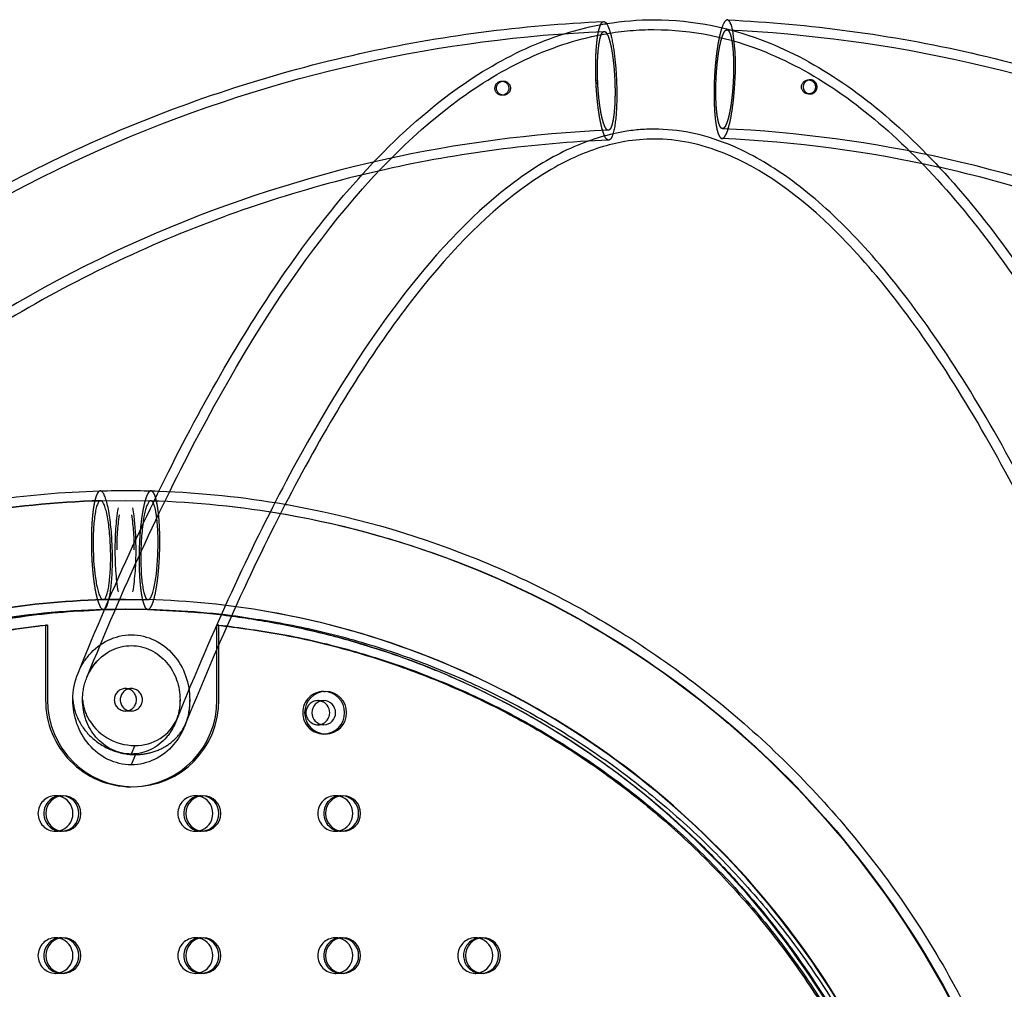
# Model space of a CAD drawing. Units: millimetres. Extents: x 68340 to 83408, y -10421 to 7597.
# Drawn here: x 73324 to 73601, y 260 to 533 of the extents above; entities that cross this region are included whole.
import ezdxf

# ---------------------------------------------------------------- set-up
doc = ezdxf.new("R2010")
doc.units = ezdxf.units.MM
doc.header["$LTSCALE"] = 500
doc.linetypes.add('Hidden', pattern=[4, 2, -2])
doc.layers.add('Make2D$Hidden$Curves', color=7, linetype='Hidden', true_color=0x000000)
doc.layers.add('Make2D$visible$Curves', color=7, linetype='Continuous', true_color=0x000000)

msp = doc.modelspace()

# ---------------------------------------------------------------- linework, layer by layer
at = {"layer": 'Make2D$Hidden$Curves', "color": 18, "lineweight": -3, "true_color": 0x000000}
for p, q in [((73488.018, 532.793), (73488.244, 532.855)), ((73522.697, 530.488), (73522.938, 530.545)), ((73459.443, 516.083), (73459.571, 516.088)), ((73459.571, 516.088), (73459.925, 516.089)), ((73486.041, 516.494), (73486.094, 515.286)), ((73545.892, 516.448), (73546.378, 516.45)), ((73460.067, 512.121), (73459.583, 512.119)), ((73546.39, 512.481), (73545.904, 512.48)), ((73346.577, 397.991), (73346.565, 397.991)), ((73346.577, 397.991), (73346.573, 397.991)), ((73346.577, 397.991), (73353.634, 398.087)), ((73353.634, 398.087), (73360.706, 397.991)), ((73360.694, 397.991), (73360.478, 397.936)), ((73360.694, 397.991), (73360.69, 397.991)), ((73356.549, 384.155), (73356.504, 387.073)), ((73347.31, 370.137), (73347.527, 370.192)), ((73353.634, 370.223), (73347.322, 370.137)), ((73353.634, 370.223), (73347.322, 370.138)), ((73353.634, 370.223), (73347.334, 370.138)), ((73347.34, 370.138), (73353.634, 370.223)), ((73353.634, 370.223), (73359.961, 370.137)), ((73353.634, 367.455), (73347.717, 367.378)), ((73353.634, 367.455), (73353.634, 367.455)), ((73359.888, 367.37), (73353.638, 367.455)), ((73331.094, 362.995), (73331.094, 341.952)), ((73379.349, 356.3), (73379.349, 362.995)), ((73379.901, 362.995), (73379.349, 362.995)), ((73379.901, 357.567), (73379.901, 362.995)), ((73379.901, 362.995), (73382.18, 362.74)), ((73353.567, 345.128), (73355.221, 345.128)), ((73407.732, 341.715), (73409.386, 341.715)), ((73355.221, 338.778), (73353.567, 338.778)), ((73368.131, 336.679), (73367.742, 335.714)), ((73370.474, 335.111), (73370.26, 334.547)), ((73409.386, 334.915), (73407.732, 334.915)), ((73356.184, 329.084), (73355.219, 326.685)), ((73333.871, 314.952), (73335.525, 314.952)), ((73373.264, 314.952), (73374.918, 314.952)), ((73412.656, 314.952), (73414.31, 314.952)), ((73335.525, 304.952), (73333.871, 304.952)), ((73374.918, 304.952), (73373.264, 304.952)), ((73414.31, 304.952), (73412.656, 304.952)), ((73333.871, 274.952), (73335.525, 274.952)), ((73373.264, 274.952), (73374.918, 274.952)), ((73412.656, 274.952), (73414.31, 274.952)), ((73452.048, 274.952), (73453.702, 274.952)), ((73335.525, 264.952), (73333.871, 264.952)), ((73374.918, 264.952), (73373.264, 264.952)), ((73414.31, 264.952), (73412.656, 264.952)), ((73453.702, 264.952), (73452.048, 264.952))]:
    msp.add_line(p, q, dxfattribs=at)
for centre, radius, start, end in [((73462.688, 520.563), 62.645, 356.40668, 8.99232), ((73505.133, 141.788), 358.532, 77.50087, 87.37746), ((73360.468, 397.027), 0.993, 16.98777, 76.14128), ((73295.323, 384.716), 60.745, 359.47142, 8.79791), ((73283.735, 383.484), 72.817, 351.20183, 0.52832), ((73347.743, 368.772), 1.448, 195.76968, 255.57778), ((73360.16, 368.524), 1.19, 196.88079, 255.72629), ((73353.616, 341.953), 3.175, 90.8771, 269.1229), ((73355.27, 341.953), 3.175, 90.8771, 269.1229), ((73353.519, 341.953), 3.175, 270.8771, 89.1229), ((73355.173, 341.953), 3.175, 270.8771, 89.1229), ((73409.478, 338.315), 6.001, 90.8771, 269.1229), ((73355.409, 341.767), 24.316, 179.56481, 269.55809), ((73354.272, 342.953), 12.809, 184.42283, 207.21556), ((73357.265, 341.045), 11.711, 338.10885, 4.37375), ((73357.671, 340.865), 14.038, 338.10885, 4.37375), ((73407.784, 338.315), 3.4, 90.8771, 269.1229), ((73407.732, 338.415), 3.3, 75.42248, 89.99743), ((73356.189, 344.142), 15.058, 207.90294, 269.98306), ((73356.553, 341.698), 12.619, 268.32474, 336.56411), ((73407.732, 338.215), 3.3, 270.00257, 284.57614), ((73333.948, 309.952), 5.001, 90.8771, 269.1229), ((73335.602, 309.952), 5.001, 90.8771, 269.1229), ((73333.871, 310.099), 4.853, 76.86372, 89.99811), ((73373.34, 309.952), 5.001, 90.8771, 269.1229), ((73374.994, 309.952), 5.001, 90.8771, 269.1229), ((73373.263, 310.099), 4.853, 76.86043, 89.99811), ((73412.732, 309.952), 5.001, 90.8771, 269.1229), ((73414.386, 309.952), 5.001, 90.8771, 269.1229), ((73412.656, 310.099), 4.853, 76.85121, 89.99811), ((73333.871, 309.804), 4.853, 270.00189, 283.13628), ((73373.263, 309.804), 4.853, 270.0019, 283.16687), ((73412.656, 309.804), 4.853, 270.0019, 283.17413), ((73333.948, 269.952), 5.001, 90.8771, 269.1229), ((73335.602, 269.952), 5.001, 90.8771, 269.1229), ((73333.871, 270.099), 4.853, 76.86372, 89.99811), ((73373.34, 269.952), 5.001, 90.8771, 269.1229), ((73374.994, 269.952), 5.001, 90.8771, 269.1229), ((73373.263, 270.099), 4.853, 76.86336, 89.99811), ((73412.732, 269.952), 5.001, 90.8771, 269.1229), ((73414.386, 269.952), 5.001, 90.8771, 269.1229), ((73412.656, 270.099), 4.853, 76.85414, 89.99811), ((73452.125, 269.952), 5.001, 90.8771, 269.1229), ((73453.704, 270.089), 4.863, 90.01577, 117.02711), ((73452.048, 270.099), 4.853, 76.84492, 89.9981), ((73453.786, 269.963), 5.012, 117.21632, 269.03978), ((73333.871, 269.804), 4.853, 270.00189, 283.13628), ((73373.263, 269.804), 4.853, 270.0019, 283.16456), ((73412.656, 269.804), 4.853, 270.0019, 283.17182), ((73452.048, 269.804), 4.853, 270.00191, 283.17907)]:
    msp.add_arc(centre, radius, start, end, dxfattribs=at)
at = {"layer": 'Make2D$Hidden$Curves', "color": 18, "lineweight": -3, "true_color": 0x000000, "extrusion": (0, 0, -1)}
for centre, radius, start, end in [((-73459.587, 514.104), 1.985, 270.1098, 85.84183), ((-73460.02, 514.118), 1.972, 152.44492, 90.98068), ((-73459.526, 514.104), 1.985, 91.27835, 268.35719), ((-73460.055, 514.175), 1.915, 89.95565, 153.46995), ((-73545.908, 514.464), 1.984, 270.11809, 89.52104), ((-73545.88, 514.495), 1.954, 90.32415, 185.04303), ((-73545.879, 514.43), 1.951, 183.15822, 269.25335), ((-73489.472, 502.829), 0.582, 219.09455, 264.27814), ((-73489.979, 500.892), 1.447, 283.27851, 345.02946), ((-73353.613, 137.569), 263.287, 92.04128, 99.83099), ((-73423.533, 384.827), 72.817, 359.47168, 8.79817), ((-73411.945, 384.715), 60.745, 359.47168, 8.79817), ((-73423.533, 383.484), 72.817, 351.20209, 0.52859), ((-73355.221, 137.11), 230.342, 88.12668, 89.99999), ((-73355.22, 137.068), 230.384, 90.0003, 97.05355), ((-73356.295, 342.909), 14.582, 21.62059, 62.25779), ((-73358.229, 341.967), 16.728, 359.99564, 21.93), ((-73352.183, 341.939), 16.758, 180.00343, 201.58973), ((-73351.535, 341.942), 20.134, 180.01777, 199.82356)]:
    msp.add_arc(centre, radius, start, end, dxfattribs=at)
at = {"layer": 'Make2D$Hidden$Curves', "color": 18, "lineweight": -3, "true_color": 0x000000}
for points, weights, knots in [([(73488.581, 500.518), (73486.529, 504.545), (73486.054, 516.16), (73485.428, 531.474), (73488.018, 532.793)], [0.894406894069, 0.776204459984, 1, 0.724562126468, 0.967169856608], [1.2764505, 1.2764505, 1.2764505, 2.0655972, 2.0655972, 3.0368448, 3.0368448, 3.0368448]), ([(73489.53, 502.25), (73489.522, 502.249), (73489.514, 502.249), (73487.102, 502.242), (73486.533, 516.162), (73485.968, 529.988), (73488.36, 530.089)], [0.997238035234, 0.998612444194, 1, 0.707106781187, 1, 0.708494336993, 0.997238035234], [0.8575001, 0.8575001, 0.8575001, 0.8615818, 0.8615818, 1.7231636, 1.7231636, 2.5806637, 2.5806637, 2.5806637]), ([(73488.36, 530.089), (73488.368, 530.089), (73488.376, 530.089), (73490.788, 530.097), (73491.357, 516.177)], [0.997238035234, 0.998612444194, 1, 0.707106781187, 1], [2.58066369, 2.58066369, 2.58066369, 2.58474536, 2.58474536, 3.44632714, 3.44632714, 3.44632714]), ([(73521.509, 531.136), (73519.823, 526.337), (73519.392, 516.619), (73518.66, 500.076), (73521.538, 499.945)], [0.869247276965, 0.80561263082, 1, 0.708864126763, 0.996506396829], [-2.7510449, -2.7510449, -2.7510449, -2.0655972, -2.0655972, -1.0389953, -1.0389953, -1.0389953]), ([(73521.906, 502.767), (73521.795, 502.71), (73521.685, 502.71), (73519.258, 502.702), (73519.875, 516.62), (73520.438, 529.337), (73522.697, 530.488)], [0.965637049325, 0.981671585207, 1, 0.707106781187, 1, 0.725435195979, 0.965637049325], [0.8076665, 0.8076665, 0.8076665, 0.8615818, 0.8615818, 1.7231636, 1.7231636, 2.53083, 2.53083, 2.53083]), ([(73521.538, 499.945), (73521.55, 499.944), (73521.563, 499.944), (73524.472, 499.953), (73525.211, 516.637)], [0.996506396829, 0.998242654424, 1, 0.707106781187, 1], [-1.0389953, -1.0389953, -1.0389953, -1.0327986, -1.0327986, 0, 0, 0]), ([(73346.246, 400.694), (73343.602, 399.346), (73344.004, 384.064), (73344.312, 372.379), (73346.35, 368.378)], [0.966266962596, 0.725075686481, 1, 0.775238654545, 0.895433485375], [-2.0022353, -2.0022353, -2.0022353, -1.0327986, -1.0327986, -0.2402463, -0.2402463, -0.2402463]), ([(73359.888, 367.37), (73362.778, 367.37), (73363.218, 384.064), (73363.657, 400.759), (73360.767, 400.759), (73357.877, 400.759), (73357.438, 384.064), (73357.117, 371.913), (73359.021, 368.178)], [1, 0.707106781187, 1, 0.707106781187, 1, 0.707106781187, 1, 0.768356682449, 0.903117386019], [-4.1311943, -4.1311943, -4.1311943, -3.0983958, -3.0983958, -2.0655972, -2.0655972, -1.0327986, -1.0327986, -0.2159791, -0.2159791, -0.2159791])]:
    msp.add_rational_spline(points, weights, degree=2, knots=knots, dxfattribs=at)
for points, knots in [([(73110.464, 147.95), (73111.492, 171.18), (73114.52, 194.32), (73119.502, 217.018), (73124.749, 240.93), (73132.164, 264.352), (73141.624, 286.892), (73151.433, 310.266), (73163.442, 332.69), (73177.433, 353.76), (73191.688, 375.228), (73208.003, 395.29), (73226.07, 413.569), (73244.139, 431.851), (73263.962, 448.349), (73285.168, 462.754), (73305.984, 476.894), (73328.131, 489.017), (73351.211, 498.904), (73373.47, 508.44), (73396.595, 515.895), (73420.197, 521.145), (73442.604, 526.129), (73465.44, 529.127), (73488.36, 530.089)], [0, 0, 0, 0, 69.8511377, 69.8511377, 69.8511377, 143.4472864, 143.4472864, 143.4472864, 219.7751488, 219.7751488, 219.7751488, 297.5513303, 297.5513303, 297.5513303, 375.3356286, 375.3356286, 375.3356286, 451.6861433, 451.6861433, 451.6861433, 525.3152765, 525.3152765, 525.3152765, 595.2035386, 595.2035386, 595.2035386, 595.2035386]), ([(73342.712, 348.214), (73347.785, 360.734), (73352.915, 372.637), (73358.1, 383.916), (73363.422, 395.494), (73368.802, 406.412), (73374.242, 416.666), (73385.495, 437.875), (73397.003, 456.251), (73408.828, 471.734), (73420.992, 487.661), (73433.588, 500.642), (73446.672, 510.337), (73453.398, 515.321), (73460.297, 519.466), (73474.411, 525.896), (73481.633, 528.179), (73488.969, 529.442), (73493.442, 530.213), (73497.936, 530.6), (73502.44, 530.6), (73513.056, 530.599), (73523.539, 528.441), (73533.763, 524.293), (73541.131, 521.305), (73548.336, 517.294), (73562.355, 507.457), (73569.21, 501.605), (73575.913, 494.893), (73589.445, 481.34), (73602.492, 464.162), (73615.17, 443.54), (73627.92, 422.804), (73640.327, 398.528), (73652.429, 370.777), (73664.524, 343.043), (73676.3, 311.858), (73687.746, 277.313), (73698.089, 246.096), (73708.155, 212.153), (73717.912, 175.613)], [2.473668, 2.473668, 2.473668, 2.473668, 96.5209762, 96.5209762, 96.5209762, 193.0640823, 193.0640823, 193.0640823, 392.8523771, 392.8523771, 392.8523771, 598.8059265, 598.8059265, 598.8059265, 704.4127414, 704.4127414, 810.2663301, 810.2663301, 810.2663301, 874.7328257, 874.7328257, 874.7328257, 1026.2730752, 1026.2730752, 1026.2730752, 1135.8838431, 1135.8838431, 1245.3768688, 1245.3768688, 1245.3768688, 1466.5357248, 1466.5357248, 1466.5357248, 1688.6943769, 1688.6943769, 1688.6943769, 1910.6741675, 1910.6741675, 1910.6741675, 2111.3011367, 2111.3011367, 2111.3011367, 2111.3011367]), ([(73420.114, 489.677), (73428.2, 498.589), (73436.498, 506.258), (73445.029, 512.579), (73451.892, 517.665), (73458.959, 521.913), (73473.468, 528.523), (73480.916, 530.881), (73488.502, 532.187), (73488.683, 532.218), (73488.864, 532.249), (73489.046, 532.279)], [467.4636523, 467.4636523, 467.4636523, 467.4636523, 599.2741691, 599.2741691, 599.2741691, 705.0018718, 705.0018718, 811.0263804, 811.0263804, 811.0263804, 813.5571237, 813.5571237, 813.5571237, 813.5571237]), ([(73522.938, 530.545), (73545.85, 529.498), (73568.672, 526.416), (73591.057, 521.349), (73614.637, 516.011), (73637.732, 508.47), (73659.954, 498.852), (73682.995, 488.879), (73705.097, 476.674), (73725.86, 462.456), (73747.012, 447.973), (73766.775, 431.402), (73784.778, 413.054), (73802.78, 394.708), (73819.022, 374.586), (73833.201, 353.065), (73847.118, 331.944), (73859.047, 309.476), (73868.775, 286.066), (73878.156, 263.492), (73885.489, 240.042), (73890.654, 216.111), (73895.557, 193.395), (73898.506, 170.244), (73899.454, 147.01)], [0, 0, 0, 0, 69.8879395, 69.8879395, 69.8879395, 143.5166117, 143.5166117, 143.5166117, 219.8668393, 219.8668393, 219.8668393, 297.6506011, 297.6506011, 297.6506011, 375.4259773, 375.4259773, 375.4259773, 451.7529331, 451.7529331, 451.7529331, 525.3486026, 525.3486026, 525.3486026, 595.1994188, 595.1994188, 595.1994188, 595.1994188]), ([(73548.309, 514.325), (73548.307, 514.294), (73548.304, 514.263), (73548.3, 514.233), (73548.241, 513.725), (73547.997, 513.261), (73547.237, 512.612), (73546.747, 512.45), (73546.246, 512.486), (73545.728, 512.524), (73545.242, 512.769), (73544.551, 513.563), (73544.374, 514.081), (73544.411, 514.606), (73544.413, 514.634), (73544.415, 514.661), (73544.418, 514.688), (73544.475, 515.198), (73544.728, 515.664), (73545.516, 516.318), (73546.018, 516.481), (73546.523, 516.445), (73547.042, 516.407), (73547.517, 516.162), (73548.182, 515.368), (73548.346, 514.85), (73548.309, 514.325)], [0, 0, 0, 0, 0.00362406, 0.00362406, 0.00362406, 0.06472488, 0.06472488, 0.12580824, 0.12580824, 0.12580824, 0.18886698, 0.18886698, 0.2518948, 0.2518948, 0.2518948, 0.25510946, 0.25510946, 0.25510946, 0.316429, 0.316429, 0.37773255, 0.37773255, 0.37773255, 0.44079206, 0.44079206, 0.503818, 0.503818, 0.503818, 0.503818]), ([(73489.53, 502.25), (73468.252, 501.357), (73447.051, 498.574), (73426.247, 493.946), (73404.331, 489.071), (73382.856, 482.148), (73362.183, 473.292), (73340.744, 464.108), (73320.168, 452.844), (73300.825, 439.705), (73281.116, 426.317), (73262.688, 410.98), (73245.887, 393.982), (73229.084, 376.982), (73213.908, 358.32), (73200.645, 338.346), (73187.625, 318.739), (73176.448, 297.868), (73167.317, 276.109), (73158.509, 255.124), (73151.605, 233.314), (73146.718, 211.046), (73142.079, 189.907), (73139.258, 168.354), (73138.301, 146.717)], [0, 0, 0, 0, 65.0271131, 65.0271131, 65.0271131, 133.5405435, 133.5405435, 133.5405435, 204.5967414, 204.5967414, 204.5967414, 277.0013666, 277.0013666, 277.0013666, 349.4136975, 349.4136975, 349.4136975, 420.4912766, 420.4912766, 420.4912766, 489.035017, 489.035017, 489.035017, 554.0962115, 554.0962115, 554.0962115, 554.0962115]), ([(73502.438, 502.576), (73499.53, 502.576), (73496.611, 502.327), (73493.672, 501.821), (73488.843, 500.989), (73483.919, 499.462), (73473.763, 494.836), (73468.555, 491.742), (73463.204, 487.777), (73452.752, 480.032), (73441.924, 469.059), (73430.93, 454.665), (73420.265, 440.701), (73409.508, 423.599), (73398.831, 403.475), (73393.665, 393.738), (73388.516, 383.293), (73383.396, 372.157), (73378.275, 361.018), (73373.183, 349.185), (73368.131, 336.679)], [0, 0, 0, 0, 63.6306332, 63.6306332, 63.6306332, 168.0137118, 168.0137118, 272.584641, 272.584641, 272.584641, 476.6329577, 476.6329577, 476.6329577, 674.9844207, 674.9844207, 674.9844207, 770.9352182, 770.9352182, 770.9352182, 866.9174615, 866.9174615, 866.9174615, 866.9174615]), ([(73689.043, 175.613), (73680.027, 208.908), (73670.765, 239.906), (73661.306, 268.454), (73650.09, 302.305), (73638.59, 332.731), (73626.907, 359.522), (73615.23, 386.299), (73603.357, 409.464), (73591.466, 428.804), (73579.639, 448.041), (73567.808, 463.457), (73556.246, 475.037), (73544.769, 486.532), (73533.801, 494.06), (73523.337, 498.305), (73516.176, 501.209), (73509.259, 502.575), (73502.442, 502.576)], [2290.8310677, 2290.8310677, 2290.8310677, 2290.8310677, 2477.1027146, 2477.1027146, 2477.1027146, 2697.9505548, 2697.9505548, 2697.9505548, 2918.7114753, 2918.7114753, 2918.7114753, 3138.0751487, 3138.0751487, 3138.0751487, 3354.8913891, 3354.8913891, 3354.8913891, 3504.4587729, 3504.4587729, 3504.4587729, 3504.4587729]), ([(73871.614, 145.873), (73870.731, 167.514), (73867.984, 189.077), (73863.417, 210.233), (73858.607, 232.52), (73851.778, 254.356), (73843.044, 275.374), (73833.988, 297.166), (73822.884, 318.079), (73809.934, 337.735), (73796.741, 357.758), (73781.632, 376.476), (73764.89, 393.539), (73748.15, 410.599), (73729.777, 426.004), (73710.118, 439.466), (73690.824, 452.677), (73670.29, 464.017), (73648.887, 473.28), (73628.247, 482.213), (73606.8, 489.216), (73584.906, 494.172), (73564.123, 498.877), (73542.935, 501.738), (73521.665, 502.71)], [0, 0, 0, 0, 65.0619578, 65.0619578, 65.0619578, 133.6065392, 133.6065392, 133.6065392, 204.6846811, 204.6846811, 204.6846811, 277.0976401, 277.0976401, 277.0976401, 349.5029576, 349.5029576, 349.5029576, 420.5597744, 420.5597744, 420.5597744, 489.0733076, 489.0733076, 489.0733076, 554.1003228, 554.1003228, 554.1003228, 554.1003228]), ([(73346.567, -138.088), (73333.855, -137.742), (73321.167, -136.465), (73308.638, -134.269), (73291.115, -131.197), (73273.899, -126.326), (73257.341, -119.754), (73240.784, -113.183), (73224.882, -104.91), (73209.961, -95.107), (73195.341, -85.501), (73181.659, -74.423), (73169.185, -62.092), (73156.713, -49.763), (73145.445, -36.179), (73135.604, -21.607), (73125.564, -6.742), (73117.006, 9.154), (73110.105, 25.756), (73103.204, 42.357), (73097.958, 59.667), (73094.473, 77.331), (73091.058, 94.642), (73089.334, 112.298), (73089.334, 129.952), (73089.334, 147.606), (73091.058, 165.262), (73094.473, 182.573), (73097.958, 200.238), (73103.204, 217.546), (73110.105, 234.146), (73117.006, 250.749), (73125.565, 266.646), (73135.605, 281.512), (73145.446, 296.083), (73156.713, 309.667), (73169.185, 321.996), (73181.659, 334.327), (73195.341, 345.405), (73209.962, 355.011), (73224.883, 364.814), (73240.783, 373.087), (73257.34, 379.658), (73273.899, 386.23), (73291.116, 391.101), (73308.639, 394.173), (73321.167, 396.369), (73333.852, 397.646), (73346.563, 397.991)], [7.1739009, 7.1739009, 7.1739009, 7.1739009, 45.8935972, 45.8935972, 45.8935972, 100.0669815, 100.0669815, 100.0669815, 154.2358638, 154.2358638, 154.2358638, 207.3118387, 207.3118387, 207.3118387, 260.3800641, 260.3800641, 260.3800641, 314.5219002, 314.5219002, 314.5219002, 368.6591498, 368.6591498, 368.6591498, 421.7088641, 421.7088641, 421.7088641, 474.7594869, 474.7594869, 474.7594869, 528.8949756, 528.8949756, 528.8949756, 583.0385728, 583.0385728, 583.0385728, 636.1058896, 636.1058896, 636.1058896, 689.1827731, 689.1827731, 689.1827731, 743.3498949, 743.3498949, 743.3498949, 797.5250375, 797.5250375, 797.5250375, 836.2400222, 836.2400222, 836.2400222, 836.2400222]), ([(73346.563, 397.991), (73333.877, 397.645), (73321.215, 396.371), (73291.213, 391.112), (73274.02, 386.247), (73240.947, 373.121), (73225.064, 364.858), (73195.549, 345.466), (73181.875, 334.395), (73156.939, 309.745), (73145.674, 296.164), (73125.792, 266.726), (73117.232, 250.824), (73103.423, 217.608), (73098.174, 200.289), (73091.27, 165.29), (73089.544, 147.62), (73089.544, 112.284), (73091.269, 94.615), (73098.174, 59.615), (73103.424, 42.295), (73117.232, 9.079), (73125.792, -6.821), (73145.674, -36.259), (73156.939, -49.841), (73181.875, -74.491), (73195.548, -85.561), (73225.063, -104.954), (73240.948, -113.218), (73274.021, -126.344), (73291.212, -131.208), (73321.216, -136.468), (73333.881, -137.742), (73346.569, -138.087)], [0.5356268, 0.5356268, 0.5356268, 0.5356268, 1.9783931, 1.9783931, 3.9970336, 3.9970336, 6.0156741, 6.0156741, 7.9940672, 7.9940672, 9.9724602, 9.9724602, 11.9911007, 11.9911007, 14.0097412, 14.0097412, 15.9881343, 15.9881343, 17.9665274, 17.9665274, 19.9851679, 19.9851679, 22.0038084, 22.0038084, 23.9822015, 23.9822015, 25.9605945, 25.9605945, 27.979235, 27.979235, 29.9978756, 29.9978756, 31.440886, 31.440886, 31.440886, 31.440886]), ([(73346.565, 397.991), (73345.919, 397.973), (73345.339, 396.508), (73344.95, 393.912), (73344.559, 391.3), (73344.394, 387.758), (73344.491, 384.064), (73344.694, 376.373), (73345.956, 370.137), (73347.31, 370.137)], [0.0026655, 0.0026655, 0.0026655, 0.0026655, 0.4419504, 0.4419504, 0.4419504, 0.8839009, 0.8839009, 0.8839009, 1.8370482, 1.8370482, 1.8370482, 1.8370482]), ([(73347.527, 370.192), (73348.763, 370.821), (73349.587, 376.792), (73349.395, 384.064), (73349.298, 387.758), (73348.947, 391.3), (73348.418, 393.912), (73347.889, 396.524), (73347.227, 397.991), (73346.577, 397.991)], [-1.7850926, -1.7850926, -1.7850926, -1.7850926, -0.8839009, -0.8839009, -0.8839009, -0.4419504, -0.4419504, -0.4419504, 0, 0, 0, 0]), ([(73360.478, 397.936), (73359.91, 397.646), (73359.344, 396.23), (73358.882, 393.912), (73358.361, 391.3), (73358.014, 387.758), (73357.917, 384.064), (73357.715, 376.417), (73358.619, 370.209), (73359.938, 370.138)], [0.0497574, 0.0497574, 0.0497574, 0.0497574, 0.4419504, 0.4419504, 0.4419504, 0.8839009, 0.8839009, 0.8839009, 1.831599, 1.831599, 1.831599, 1.831599]), ([(73359.961, 370.137), (73361.292, 370.137), (73362.536, 376.373), (73362.738, 384.064), (73362.836, 387.758), (73362.675, 391.3), (73362.292, 393.912), (73362.06, 395.486), (73361.76, 396.645), (73361.418, 397.317)], [-1.8370482, -1.8370482, -1.8370482, -1.8370482, -0.8839009, -0.8839009, -0.8839009, -0.4419504, -0.4419504, -0.4419504, -0.1755462, -0.1755462, -0.1755462, -0.1755462]), ([(73360.706, 397.991), (73373.408, 397.645), (73386.087, 396.369), (73398.607, 394.173), (73416.121, 391.101), (73433.331, 386.229), (73449.881, 379.657), (73466.43, 373.085), (73482.323, 364.813), (73497.236, 355.01), (73511.849, 345.403), (73525.524, 334.324), (73537.992, 321.993), (73550.458, 309.664), (73561.719, 296.081), (73571.555, 281.509), (73581.59, 266.643), (73590.143, 250.746), (73597.041, 234.144), (73603.938, 217.544), (73609.181, 200.236), (73612.664, 182.572), (73616.077, 165.261), (73617.801, 147.605), (73617.801, 129.952), (73617.801, 112.299), (73616.078, 94.644), (73612.664, 77.333), (73609.181, 59.669), (73603.938, 42.359), (73597.041, 25.759), (73590.143, 9.157), (73581.59, -6.739), (73571.556, -21.604), (73561.72, -36.176), (73550.458, -49.76), (73537.992, -62.089), (73525.525, -74.421), (73511.85, -85.499), (73497.237, -95.105), (73482.324, -104.909), (73466.43, -113.182), (73449.881, -119.753), (73433.33, -126.326), (73416.122, -131.197), (73398.608, -134.269), (73386.088, -136.465), (73373.409, -137.741), (73360.706, -138.087)], [7.1819643, 7.1819643, 7.1819643, 7.1819643, 45.8924428, 45.8924428, 45.8924428, 100.0675523, 100.0675523, 100.0675523, 154.2344211, 154.2344211, 154.2344211, 207.3107744, 207.3107744, 207.3107744, 260.3772607, 260.3772607, 260.3772607, 314.5197269, 314.5197269, 314.5197269, 368.6538685, 368.6538685, 368.6538685, 421.703059, 421.703059, 421.703059, 474.7513411, 474.7513411, 474.7513411, 528.8872434, 528.8872434, 528.8872434, 583.0279486, 583.0279486, 583.0279486, 636.0953433, 636.0953433, 636.0953433, 689.1707879, 689.1707879, 689.1707879, 743.339417, 743.339417, 743.339417, 797.5127682, 797.5127682, 797.5127682, 836.224462, 836.224462, 836.224462, 836.224462]), ([(73360.716, 397.991), (73373.39, 397.644), (73386.04, 396.37), (73416.021, 391.112), (73433.205, 386.247), (73466.26, 373.121), (73482.135, 364.858), (73511.635, 345.466), (73525.301, 334.395), (73550.223, 309.745), (73561.483, 296.164), (73581.354, 266.726), (73589.91, 250.825), (73603.711, 217.608), (73608.957, 200.289), (73615.858, 165.29), (73617.583, 147.62), (73617.583, 112.284), (73615.859, 94.615), (73608.958, 59.616), (73603.711, 42.295), (73589.91, 9.079), (73581.355, -6.821), (73561.483, -36.259), (73550.224, -49.841), (73525.301, -74.491), (73511.636, -85.561), (73482.136, -104.954), (73466.26, -113.217), (73433.205, -126.344), (73416.022, -131.208), (73386.041, -136.466), (73373.39, -137.741), (73360.715, -138.087)], [0.5361912, 0.5361912, 0.5361912, 0.5361912, 1.9783931, 1.9783931, 3.9970336, 3.9970336, 6.0156741, 6.0156741, 7.9940672, 7.9940672, 9.9724602, 9.9724602, 11.9911007, 11.9911007, 14.0097412, 14.0097412, 15.9881343, 15.9881343, 17.9665274, 17.9665274, 19.9851679, 19.9851679, 22.0038084, 22.0038084, 23.9822015, 23.9822015, 25.9605945, 25.9605945, 27.979235, 27.979235, 29.9978756, 29.9978756, 31.4401157, 31.4401157, 31.4401157, 31.4401157]), ([(73347.31, -110.234), (73335.938, -109.925), (73324.588, -108.783), (73297.698, -104.069), (73282.295, -99.711), (73252.657, -87.948), (73238.425, -80.544), (73211.975, -63.165), (73199.725, -53.247), (73177.379, -31.157), (73167.285, -18.988), (73149.468, 7.393), (73141.798, 21.638), (73129.424, 51.405), (73124.721, 66.923), (73118.533, 98.288), (73116.987, 114.119), (73116.987, 145.785), (73118.534, 161.616), (73124.721, 192.981), (73129.424, 208.498), (73141.798, 238.265), (73149.468, 252.511), (73167.286, 278.893), (73177.379, 291.061), (73199.725, 313.15), (73211.975, 323.069), (73238.425, 340.448), (73252.656, 347.851), (73282.294, 359.614), (73297.699, 363.973), (73324.588, 368.686), (73335.937, 369.828), (73347.308, 370.137)], [-31.4406933, -31.4406933, -31.4406933, -31.4406933, -29.9974116, -29.9974116, -27.9788379, -27.9788379, -25.9602643, -25.9602643, -23.9819368, -23.9819368, -22.0036093, -22.0036093, -19.9850356, -19.9850356, -17.966462, -17.966462, -15.9881345, -15.9881345, -14.0098069, -14.0098069, -11.9912333, -11.9912333, -9.9726596, -9.9726596, -7.9943321, -7.9943321, -6.0160046, -6.0160046, -3.997431, -3.997431, -1.9788573, -1.9788573, -0.5356986, -0.5356986, -0.5356986, -0.5356986]), ([(73347.308, 370.137), (73335.96, 369.828), (73324.635, 368.688), (73313.449, 366.727), (73297.796, 363.983), (73282.416, 359.632), (73267.619, 353.759), (73252.82, 347.886), (73238.607, 340.492), (73225.263, 331.724), (73212.183, 323.13), (73199.941, 313.218), (73188.774, 302.18), (73177.605, 291.139), (73167.514, 278.974), (73158.695, 265.916), (73149.696, 252.591), (73142.024, 238.341), (73135.834, 223.451), (73129.643, 208.559), (73124.937, 193.032), (73121.81, 177.18), (73118.745, 161.643), (73117.198, 145.798), (73117.198, 129.952), (73117.197, 114.105), (73118.745, 98.261), (73121.81, 82.724), (73124.937, 66.872), (73129.644, 51.344), (73135.834, 36.452), (73142.024, 21.562), (73149.695, 7.313), (73158.695, -6.012), (73167.514, -19.069), (73177.605, -31.235), (73188.774, -42.276), (73199.941, -53.315), (73212.182, -63.226), (73225.262, -71.82), (73238.606, -80.587), (73252.821, -87.982), (73267.62, -93.856), (73282.417, -99.729), (73297.795, -104.08), (73313.448, -106.824), (73324.635, -108.785), (73335.962, -109.925), (73347.31, -110.234)], [6.4433666, 6.4433666, 6.4433666, 6.4433666, 41.1245749, 41.1245749, 41.1245749, 89.6759392, 89.6759392, 89.6759392, 138.231519, 138.231519, 138.231519, 185.8241169, 185.8241169, 185.8241169, 233.4237526, 233.4237526, 233.4237526, 282.0034243, 282.0034243, 282.0034243, 330.5873149, 330.5873149, 330.5873149, 378.2034608, 378.2034608, 378.2034608, 425.8188883, 425.8188883, 425.8188883, 474.404258, 474.404258, 474.404258, 522.9824508, 522.9824508, 522.9824508, 570.5828048, 570.5828048, 570.5828048, 618.1746834, 618.1746834, 618.1746834, 666.7317484, 666.7317484, 666.7317484, 715.281608, 715.281608, 715.281608, 749.9662402, 749.9662402, 749.9662402, 749.9662402]), ([(73359.949, -110.234), (73371.293, -109.925), (73382.614, -108.785), (73393.795, -106.824), (73409.439, -104.08), (73424.809, -99.729), (73439.597, -93.857), (73454.388, -87.983), (73468.594, -80.589), (73481.931, -71.822), (73495.003, -63.228), (73507.238, -53.317), (73518.398, -42.278), (73529.561, -31.238), (73539.647, -19.072), (73548.461, -6.015), (73557.456, 7.31), (73565.123, 21.56), (73571.31, 36.45), (73577.497, 51.342), (73582.201, 66.87), (73585.327, 82.723), (73588.39, 98.26), (73589.937, 114.105), (73589.937, 129.952), (73589.937, 145.799), (73588.39, 161.645), (73585.327, 177.182), (73582.201, 193.034), (73577.497, 208.562), (73571.31, 223.453), (73565.123, 238.343), (73557.455, 252.594), (73548.46, 265.919), (73539.646, 278.977), (73529.561, 291.142), (73518.398, 302.182), (73507.237, 313.221), (73495.002, 323.132), (73481.93, 331.726), (73468.593, 340.493), (73454.388, 347.887), (73439.598, 353.76), (73424.809, 359.633), (73409.438, 363.984), (73393.794, 366.728), (73382.617, 368.688), (73371.3, 369.828), (73359.961, 370.137)], [6.4366899, 6.4366899, 6.4366899, 6.4366899, 41.1257179, 41.1257179, 41.1257179, 89.6757656, 89.6757656, 89.6757656, 138.2332139, 138.2332139, 138.2332139, 185.8257194, 185.8257194, 185.8257194, 233.4269684, 233.4269684, 233.4269684, 282.0063283, 282.0063283, 282.0063283, 330.5930592, 330.5930592, 330.5930592, 378.2099214, 378.2099214, 378.2099214, 425.8275018, 425.8275018, 425.8275018, 474.4127535, 474.4127535, 474.4127535, 522.9935922, 522.9935922, 522.9935922, 570.5941228, 570.5941228, 570.5941228, 618.1873475, 618.1873475, 618.1873475, 666.7433106, 666.7433106, 666.7433106, 715.2948629, 715.2948629, 715.2948629, 749.9712592, 749.9712592, 749.9712592, 749.9712592]), ([(73359.961, -110.234), (73371.325, -109.924), (73382.667, -108.782), (73409.54, -104.069), (73424.935, -99.711), (73454.557, -87.948), (73468.781, -80.544), (73495.218, -63.165), (73507.461, -53.247), (73529.795, -31.157), (73539.883, -18.988), (73557.691, 7.393), (73565.357, 21.638), (73577.724, 51.406), (73582.425, 66.924), (73588.609, 98.289), (73590.154, 114.119), (73590.154, 145.785), (73588.609, 161.616), (73582.425, 192.981), (73577.724, 208.498), (73565.357, 238.265), (73557.691, 252.512), (73539.883, 278.893), (73529.795, 291.061), (73507.461, 313.15), (73495.217, 323.069), (73468.781, 340.448), (73454.558, 347.851), (73424.935, 359.614), (73409.539, 363.973), (73382.665, 368.686), (73371.324, 369.828), (73359.961, 370.137)], [-31.4404051, -31.4404051, -31.4404051, -31.4404051, -29.9974116, -29.9974116, -27.9788379, -27.9788379, -25.9602643, -25.9602643, -23.9819368, -23.9819368, -22.0036093, -22.0036093, -19.9850356, -19.9850356, -17.966462, -17.966462, -15.9881345, -15.9881345, -14.0098069, -14.0098069, -11.9912333, -11.9912333, -9.9726596, -9.9726596, -7.9943321, -7.9943321, -6.0160046, -6.0160046, -3.997431, -3.997431, -1.9788573, -1.9788573, -0.5358895, -0.5358895, -0.5358895, -0.5358895]), ([(73392.559, -104.228), (73392.812, -104.185), (73393.065, -104.141), (73393.317, -104.097), (73408.774, -101.386), (73423.962, -97.086), (73438.575, -91.283), (73453.19, -85.48), (73467.23, -78.172), (73480.41, -69.508), (73493.329, -61.016), (73505.421, -51.22), (73516.451, -40.31), (73527.484, -29.398), (73537.454, -17.372), (73546.166, -4.466), (73555.057, 8.705), (73562.638, 22.793), (73568.753, 37.512), (73574.869, 52.234), (73579.52, 67.587), (73582.61, 83.258), (73585.639, 98.619), (73587.168, 114.285), (73587.168, 129.952), (73587.168, 145.619), (73585.639, 161.286), (73582.61, 176.646), (73579.52, 192.318), (73574.87, 207.67), (73568.753, 222.391), (73562.638, 237.11), (73555.057, 251.199), (73546.166, 264.37), (73537.454, 277.277), (73527.484, 289.302), (73516.451, 300.214), (73505.421, 311.124), (73493.328, 320.92), (73480.409, 329.413), (73467.23, 338.076), (73453.191, 345.383), (73438.576, 351.187), (73426.924, 355.814), (73414.907, 359.485), (73402.679, 362.157)], [39.8690997, 39.8690997, 39.8690997, 39.8690997, 40.6528134, 40.6528134, 40.6528134, 88.6452662, 88.6452662, 88.6452662, 136.6460936, 136.6460936, 136.6460936, 183.6944411, 183.6944411, 183.6944411, 230.7530357, 230.7530357, 230.7530357, 278.7800458, 278.7800458, 278.7800458, 326.8155432, 326.8155432, 326.8155432, 373.8927038, 373.8927038, 373.8927038, 420.970625, 420.970625, 420.970625, 469.0046074, 469.0046074, 469.0046074, 517.0331321, 517.0331321, 517.0331321, 564.0909661, 564.0909661, 564.0909661, 611.1400741, 611.1400741, 611.1400741, 659.139385, 659.139385, 659.139385, 697.4060842, 697.4060842, 697.4060842, 697.4060842]), ([(73340.26, 349.542), (73341.006, 351.36), (73342.028, 353.06), (73346.333, 358.08), (73350.6, 360.228), (73355.224, 360.228), (73359.851, 360.228), (73364.12, 358.077), (73370.112, 351.081), (73371.669, 346.54), (73371.668, 341.935)], [1.4202401, 1.4202401, 1.4202401, 1.4202401, 1.6578498, 1.6578498, 2.2152403, 2.2152403, 2.2152403, 2.7729429, 2.7729429, 3.3226218, 3.3226218, 3.3226218, 3.3226218]), ([(73342.739, 348.281), (73343.361, 349.799), (73344.215, 351.218), (73347.806, 355.407), (73351.366, 357.2), (73355.224, 357.2), (73359.084, 357.2), (73362.645, 355.405), (73367.643, 349.568), (73368.942, 345.78), (73368.942, 341.938)], [1.1846201, 1.1846201, 1.1846201, 1.1846201, 1.3829778, 1.3829778, 1.8479973, 1.8479973, 1.8479973, 2.3132773, 2.3132773, 2.7718487, 2.7718487, 2.7718487, 2.7718487]), ([(73355.219, 326.685), (73351.356, 326.685), (73347.795, 328.487), (73342.801, 334.332), (73341.501, 338.123), (73341.501, 341.966)], [0, 0, 0, 0, 0.46575162, 0.46575162, 0.92464268, 0.92464268, 0.92464268, 0.92464268]), ([(73367.743, 335.714), (73367.117, 334.16), (73366.251, 332.706), (73362.64, 328.485), (73359.08, 326.685), (73355.219, 326.685)], [3.0277161, 3.0277161, 3.0277161, 3.0277161, 3.23023692, 3.23023692, 3.69545618, 3.69545618, 3.69545618, 3.69545618])]:
    msp.add_open_spline(points, degree=3, knots=knots, dxfattribs=at)
for points, weights in [([(73522.938, 530.545), (73525.339, 530.435), (73524.728, 516.635)], [0.996506396829, 0.708864126763, 1]), ([(73491.357, 516.177), (73491.834, 504.495), (73489.924, 502.462)], [1, 0.742048181869, 0.938454035429]), ([(73524.728, 516.635), (73524.165, 503.918), (73521.906, 502.767)], [1, 0.725435195979, 0.965637049325]), ([(73359.888, 367.365), (73497.872, 363.578), (73561.302, 239.089)], [0.98907894033, 0.800768269162, 0.874112385188]), ([(73379.349, 362.995), (73565.187, 343.157), (73584.724, 154.452)], [1, 0.777162395034, 1])]:
    msp.add_rational_spline(points, weights, degree=2, dxfattribs=at)
at = {"layer": 'Make2D$visible$Curves', "color": 18, "lineweight": -3, "true_color": 0x000000}
for p, q in [((73347.383, 367.37), (73347.397, 367.37)), ((73347.397, 367.37), (73347.64, 367.435)), ((73347.711, 367.378), (73347.397, 367.37)), ((73347.64, 367.435), (73347.774, 367.521)), ((73347.717, 367.379), (73347.711, 367.378)), ((73331.645, 362.995), (73331.094, 362.995)), ((73331.645, 362.995), (73331.645, 341.952)), ((73379.349, 341.952), (73379.349, 356.3)), ((73379.901, 341.952), (73379.901, 357.567)), ((73409.386, 344.315), (73409.937, 344.315)), ((73370.697, 335.631), (73370.232, 334.477)), ((73409.937, 332.315), (73409.386, 332.315)), ((73356.376, 326.527), (73355.219, 323.649)), ((73335.525, 314.952), (73336.077, 314.952)), ((73374.918, 314.952), (73375.469, 314.952)), ((73414.31, 314.952), (73414.861, 314.952)), ((73336.077, 304.952), (73335.525, 304.952)), ((73375.469, 304.952), (73374.918, 304.952)), ((73414.861, 304.952), (73414.31, 304.952)), ((73335.525, 274.952), (73336.077, 274.952)), ((73374.918, 274.952), (73375.469, 274.952)), ((73414.31, 274.952), (73414.861, 274.952)), ((73453.702, 274.952), (73454.254, 274.952)), ((73336.077, 264.952), (73335.525, 264.952)), ((73375.469, 264.952), (73374.918, 264.952)), ((73414.861, 264.952), (73414.31, 264.952)), ((73454.254, 264.952), (73453.702, 264.952))]:
    msp.add_line(p, q, dxfattribs=at)
at = {"layer": 'Make2D$visible$Curves', "color": 18, "lineweight": -3, "true_color": 0x000000, "extrusion": (0, 0, -1)}
for centre, radius, start, end in [((-73487.911, 531.446), 1.447, 103.27851, 165.02946), ((-73489.577, 500.178), 0.698, 219.09455, 264.27814), ((-73353.752, 136.675), 264.184, 61.1003, 88.42498), ((-73353.637, 138.361), 262.495, 88.43976, 92.04226), ((-73354.051, 134.828), 232.64, 38.37525, 87.8144), ((-73358.824, 341.97), 20.049, 359.99505, 21.94368)]:
    msp.add_arc(centre, radius, start, end, dxfattribs=at)
at = {"layer": 'Make2D$visible$Curves', "color": 18, "lineweight": -3, "true_color": 0x000000}
for centre, radius, start, end in [((73522.796, 532.208), 1.135, 17.09648, 76.29021), ((73515.597, 528.755), 9.108, 10.11557, 24.565), ((73290.805, 385.579), 65.716, 1.30309, 9.093), ((73410.029, 338.315), 6.001, 90.8771, 269.1229), ((73409.34, 338.36), 5.955, 359.56481, 89.55809), ((73409.891, 338.36), 5.955, 359.56481, 89.55809), ((73355.96, 341.767), 24.316, 179.56481, 269.55809), ((73355.023, 341.774), 24.327, 271.76588, 0.41984), ((73355.585, 341.767), 24.316, 270.44191, 0.43519), ((73409.438, 338.315), 3.4, 90.8771, 269.1229), ((73407.689, 338.332), 3.392, 359.71981, 75.0712), ((73409.36, 338.341), 3.374, 359.56481, 89.55809), ((73407.689, 338.299), 3.392, 284.92744, 0.28021), ((73409.34, 338.27), 5.955, 270.44191, 0.43519), ((73409.36, 338.289), 3.374, 270.44191, 0.43519), ((73409.891, 338.27), 5.955, 270.44191, 0.43519), ((73336.153, 309.952), 5.001, 90.8771, 269.1229), ((73333.81, 309.977), 4.985, 359.70592, 76.50045), ((73335.481, 309.986), 4.968, 359.6027, 86.25689), ((73336.038, 309.99), 4.962, 359.56481, 89.55809), ((73375.545, 309.952), 5.001, 90.8771, 269.1229), ((73373.203, 309.977), 4.985, 359.70594, 76.49719), ((73374.874, 309.986), 4.968, 359.60206, 86.31328), ((73375.431, 309.99), 4.962, 359.56481, 89.55809), ((73414.938, 309.952), 5.001, 90.8771, 269.1229), ((73412.595, 309.977), 4.985, 359.70604, 76.48804), ((73414.266, 309.986), 4.968, 359.60212, 86.3087), ((73414.823, 309.99), 4.962, 359.56481, 89.55809), ((73333.81, 309.926), 4.985, 283.49954, 0.29409), ((73335.482, 309.917), 4.968, 273.69357, 0.39787), ((73336.038, 309.914), 4.962, 270.44191, 0.43519), ((73373.202, 309.926), 4.985, 283.52989, 0.29378), ((73374.874, 309.917), 4.968, 273.70125, 0.39777), ((73375.431, 309.914), 4.962, 270.44191, 0.43519), ((73412.595, 309.926), 4.985, 283.53708, 0.29372), ((73414.266, 309.917), 4.968, 273.70891, 0.39769), ((73414.823, 309.914), 4.962, 270.44191, 0.43519), ((73336.153, 269.952), 5.001, 90.8771, 269.1229), ((73333.81, 269.977), 4.985, 359.70592, 76.50045), ((73335.487, 269.99), 4.962, 359.56481, 89.55809), ((73336.038, 269.99), 4.962, 359.56481, 89.55809), ((73375.545, 269.952), 5.001, 90.8771, 269.1229), ((73373.203, 269.977), 4.985, 359.70592, 76.50009), ((73374.879, 269.99), 4.962, 359.56481, 89.55809), ((73375.431, 269.99), 4.962, 359.56481, 89.55809), ((73414.938, 269.952), 5.001, 90.8771, 269.1229), ((73412.595, 269.977), 4.985, 359.706, 76.49096), ((73414.266, 269.986), 4.968, 359.60208, 86.3113), ((73414.823, 269.99), 4.962, 359.56481, 89.55809), ((73454.33, 269.952), 5.001, 90.8771, 269.1229), ((73451.987, 269.977), 4.985, 359.7061, 76.4818), ((73453.684, 270.034), 4.919, 26.77315, 86.56099), ((73454.215, 269.99), 4.962, 359.56481, 89.55809), ((73453.564, 269.953), 5.063, 359.9839, 26.97217), ((73333.81, 269.926), 4.985, 283.49954, 0.29409), ((73335.487, 269.914), 4.962, 270.44191, 0.43519), ((73336.038, 269.914), 4.962, 270.44191, 0.43519), ((73373.202, 269.926), 4.985, 283.52759, 0.29382), ((73374.879, 269.914), 4.962, 270.44191, 0.43519), ((73375.431, 269.914), 4.962, 270.44191, 0.43519), ((73412.595, 269.926), 4.985, 283.5348, 0.29373), ((73414.266, 269.917), 4.968, 273.68673, 0.39793), ((73414.823, 269.914), 4.962, 270.44191, 0.43519), ((73451.987, 269.926), 4.985, 283.54199, 0.29368), ((73453.658, 269.917), 4.968, 273.71414, 0.39764), ((73454.215, 269.914), 4.962, 270.44191, 0.43519)]:
    msp.add_arc(centre, radius, start, end, dxfattribs=at)
for points, knots in [([(73107.699, 148.079), (73108.733, 171.465), (73111.783, 194.761), (73116.797, 217.612), (73122.081, 241.687), (73129.546, 265.269), (73139.071, 287.964), (73148.948, 311.498), (73161.039, 334.076), (73175.126, 355.291), (73189.481, 376.908), (73205.908, 397.109), (73224.101, 415.516), (73242.296, 433.924), (73262.258, 450.538), (73283.612, 465.044), (73304.574, 479.283), (73326.878, 491.492), (73350.12, 501.449), (73372.537, 511.052), (73395.826, 518.56), (73419.596, 523.848), (73442.162, 528.867), (73465.161, 531.886), (73488.244, 532.855)], [0.0064847, 0.0064847, 0.0064847, 0.0064847, 70.3270879, 70.3270879, 70.3270879, 144.4253102, 144.4253102, 144.4253102, 221.2749895, 221.2749895, 221.2749895, 299.5843833, 299.5843833, 299.5843833, 377.9035863, 377.9035863, 377.9035863, 454.7806281, 454.7806281, 454.7806281, 528.9186056, 528.9186056, 528.9186056, 599.2904367, 599.2904367, 599.2904367, 599.2904367]), ([(73489.046, 532.279), (73493.491, 533.014), (73497.96, 533.385), (73502.441, 533.384), (73513.435, 533.383), (73524.269, 531.147), (73534.799, 526.876), (73542.381, 523.8), (73549.77, 519.684), (73564.089, 509.636), (73571.066, 503.677), (73577.867, 496.865), (73591.593, 483.118), (73604.763, 465.763), (73617.526, 445.005), (73630.36, 424.13), (73642.821, 399.743), (73654.965, 371.895), (73667.1, 344.068), (73678.904, 312.807), (73690.373, 278.193), (73698.258, 254.394), (73705.981, 229.021), (73713.526, 202.13)], [813.5571237, 813.5571237, 813.5571237, 813.5571237, 875.5943057, 875.5943057, 875.5943057, 1027.3680503, 1027.3680503, 1027.3680503, 1137.1281794, 1137.1281794, 1246.736755, 1246.736755, 1246.736755, 1468.084319, 1468.084319, 1468.084319, 1690.3853177, 1690.3853177, 1690.3853177, 1912.4789261, 1912.4789261, 1912.4789261, 2065.2073055, 2065.2073055, 2065.2073055, 2065.2073055]), ([(73523.065, 533.311), (73546.14, 532.256), (73569.125, 529.152), (73591.668, 524.049), (73615.416, 518.673), (73638.675, 511.079), (73661.054, 501.393), (73684.258, 491.35), (73706.515, 479.058), (73727.425, 464.741), (73748.725, 450.156), (73768.626, 433.469), (73786.755, 414.993), (73804.881, 396.519), (73821.236, 376.258), (73835.513, 354.588), (73849.525, 333.321), (73861.537, 310.699), (73871.331, 287.128), (73880.776, 264.4), (73888.16, 240.79), (73893.36, 216.695), (73895.693, 205.889), (73897.586, 194.984), (73899.035, 184.02)], [0, 0, 0, 0, 70.3714917, 70.3714917, 70.3714917, 144.5089556, 144.5089556, 144.5089556, 221.385621, 221.385621, 221.385621, 299.704164, 299.704164, 299.704164, 378.0126071, 378.0126071, 378.0126071, 454.8612305, 454.8612305, 454.8612305, 528.9588398, 528.9588398, 528.9588398, 562.1885586, 562.1885586, 562.1885586, 562.1885586]), ([(73489.646, 499.483), (73468.532, 498.597), (73447.492, 495.836), (73426.848, 491.244), (73405.1, 486.406), (73383.789, 479.536), (73363.273, 470.747), (73341.998, 461.632), (73321.577, 450.455), (73302.381, 437.415), (73282.821, 424.127), (73264.531, 408.906), (73247.856, 392.036), (73231.179, 375.163), (73216.116, 356.64), (73202.951, 336.815), (73190.028, 317.353), (73178.934, 296.636), (73169.869, 275.038), (73161.127, 254.207), (73154.273, 232.557), (73149.422, 210.453), (73144.822, 189.49), (73142.022, 168.118), (73141.07, 146.662)], [0, 0, 0, 0, 64.5447062, 64.5447062, 64.5447062, 132.5504177, 132.5504177, 132.5504177, 203.0810786, 203.0810786, 203.0810786, 274.9515727, 274.9515727, 274.9515727, 346.8312135, 346.8312135, 346.8312135, 417.3872656, 417.3872656, 417.3872656, 485.429051, 485.429051, 485.429051, 549.9464399, 549.9464399, 549.9464399, 549.9464399]), ([(73502.437, 499.792), (73499.688, 499.792), (73496.926, 499.556), (73494.14, 499.076), (73489.558, 498.287), (73484.866, 496.836), (73475.102, 492.388), (73470.061, 489.4), (73464.847, 485.536), (73454.659, 477.987), (73444.003, 467.21), (73433.126, 452.969), (73422.577, 439.157), (73411.893, 422.181), (73401.274, 402.165), (73396.135, 392.478), (73391.009, 382.081), (73385.91, 370.988), (73380.809, 359.892), (73375.734, 348.099), (73370.697, 335.631)], [0, 0, 0, 0, 63.5662469, 63.5662469, 63.5662469, 167.8353382, 167.8353382, 272.314608, 272.314608, 272.314608, 476.1900406, 476.1900406, 476.1900406, 674.4042597, 674.4042597, 674.4042597, 770.2974684, 770.2974684, 770.2974684, 866.2270154, 866.2270154, 866.2270154, 866.2270154]), ([(73681.818, 191.424), (73674.259, 218.449), (73666.536, 243.862), (73658.679, 267.574), (73647.486, 301.356), (73636.014, 331.706), (73624.371, 358.404), (73612.736, 385.084), (73600.916, 408.139), (73589.111, 427.339), (73577.369, 446.438), (73565.657, 461.682), (73554.292, 473.064), (73543.002, 484.372), (73532.343, 491.649), (73522.301, 495.722), (73515.442, 498.505), (73508.885, 499.79), (73502.442, 499.792)], [2321.4485378, 2321.4485378, 2321.4485378, 2321.4485378, 2476.3977354, 2476.3977354, 2476.3977354, 2697.1344564, 2697.1344564, 2697.1344564, 2917.7599885, 2917.7599885, 2917.7599885, 3136.955732, 3136.955732, 3136.955732, 3353.5691789, 3353.5691789, 3353.5691789, 3502.9825758, 3502.9825758, 3502.9825758, 3502.9825758]), ([(73865.47, 182.95), (73864.206, 191.905), (73862.618, 200.813), (73860.711, 209.649), (73855.936, 231.772), (73849.157, 253.448), (73840.487, 274.311), (73831.498, 295.943), (73820.477, 316.702), (73807.622, 336.211), (73794.527, 356.086), (73779.53, 374.665), (73762.914, 391.6), (73746.299, 408.532), (73728.065, 423.822), (73708.554, 437.181), (73689.406, 450.293), (73669.027, 461.546), (73647.787, 470.739), (73627.305, 479.604), (73606.022, 486.553), (73584.294, 491.472), (73583.773, 491.59), (73583.251, 491.707), (73582.728, 491.823)], [37.4112077, 37.4112077, 37.4112077, 37.4112077, 64.5861399, 64.5861399, 64.5861399, 132.6288946, 132.6288946, 132.6288946, 203.185652, 203.185652, 203.185652, 275.0660601, 275.0660601, 275.0660601, 346.9373669, 346.9373669, 346.9373669, 417.4687376, 417.4687376, 417.4687376, 485.4746115, 485.4746115, 485.4746115, 487.1076254, 487.1076254, 487.1076254, 487.1076254]), ([(73340.227, 349.462), (73345.29, 361.947), (73350.409, 373.823), (73355.586, 385.084), (73360.929, 396.706), (73366.332, 407.671), (73371.799, 417.977), (73383.109, 439.293), (73394.692, 457.797), (73406.632, 473.43), (73411.06, 479.229), (73415.553, 484.651), (73420.114, 489.677)], [2.9664155, 2.9664155, 2.9664155, 2.9664155, 96.5753334, 96.5753334, 96.5753334, 193.1785471, 193.1785471, 193.1785471, 393.1150811, 393.1150811, 393.1150811, 467.4636523, 467.4636523, 467.4636523, 467.4636523]), ([(73398.567, 396.99), (73398.74, 396.96), (73398.913, 396.93), (73399.085, 396.9), (73416.786, 393.795), (73434.177, 388.872), (73450.903, 382.23), (73467.627, 375.589), (73483.686, 367.23), (73498.757, 357.323), (73513.524, 347.615), (73527.341, 336.422), (73539.939, 323.962), (73552.535, 311.504), (73563.912, 297.781), (73573.85, 283.058), (73583.988, 268.039), (73592.629, 251.979), (73599.598, 235.206), (73606.566, 218.436), (73611.862, 200.952), (73615.38, 183.108), (73616.973, 175.03), (73618.201, 166.879), (73619.062, 158.688)], [53.0780955, 53.0780955, 53.0780955, 53.0780955, 53.6117497, 53.6117497, 53.6117497, 108.346426, 108.346426, 108.346426, 163.0716358, 163.0716358, 163.0716358, 216.6933719, 216.6933719, 216.6933719, 270.3034085, 270.3034085, 270.3034085, 324.9986724, 324.9986724, 324.9986724, 379.6842725, 379.6842725, 379.6842725, 404.4360212, 404.4360212, 404.4360212, 404.4360212]), ([(73347.382, 367.37), (73336.17, 367.064), (73324.98, 365.938), (73313.927, 364), (73298.461, 361.289), (73283.262, 356.989), (73268.64, 351.186), (73254.017, 345.382), (73239.97, 338.074), (73226.783, 329.41), (73213.857, 320.917), (73201.757, 311.121), (73190.72, 300.211), (73183.845, 293.415), (73177.383, 286.187), (73171.38, 278.583)], [6.3698569, 6.3698569, 6.3698569, 6.3698569, 40.6516438, 40.6516438, 40.6516438, 88.6453747, 88.6453747, 88.6453747, 136.6442086, 136.6442086, 136.6442086, 183.6925524, 183.6925524, 183.6925524, 212.9992156, 212.9992156, 212.9992156, 212.9992156]), ([(73355.219, 323.649), (73350.587, 323.649), (73346.319, 325.81), (73340.332, 332.817), (73338.774, 337.362), (73338.775, 341.968)], [4.4298352, 4.4298352, 4.4298352, 4.4298352, 4.9881833, 4.9881833, 5.5382896, 5.5382896, 5.5382896, 5.5382896]), ([(73370.234, 334.483), (73369.484, 332.616), (73368.445, 330.87), (73364.114, 325.808), (73359.848, 323.649), (73355.219, 323.649)], [3.62896579, 3.62896579, 3.62896579, 3.62896579, 3.8721254, 3.8721254, 4.42983521, 4.42983521, 4.42983521, 4.42983521])]:
    msp.add_open_spline(points, degree=3, knots=knots, dxfattribs=at)
for points, weights, knots in [([(73523.065, 533.311), (73523.053, 533.311), (73523.04, 533.311), (73522.273, 533.309), (73521.509, 531.136)], [0.996506396829, 0.998242654423, 1, 0.901494150366, 0.869247276965], [-3.1045925, -3.1045925, -3.1045925, -3.09839575, -3.09839575, -2.75104493, -2.75104493, -2.75104493]), ([(73347.778, 367.524), (73350.266, 369.502), (73349.883, 384.064), (73349.443, 400.759), (73346.504, 400.759), (73346.374, 400.759), (73346.246, 400.694)], [0.950184656272, 0.734594064682, 1, 0.707106781187, 1, 0.982031094706, 0.966266962596], [-4.0342688, -4.0342688, -4.0342688, -3.0983958, -3.0983958, -2.0655972, -2.0655972, -2.0022353, -2.0022353, -2.0022353]), ([(73338.775, 341.968), (73338.775, 341.961), (73338.776, 341.954), (73339.93, 326.529), (73356.376, 326.527)], [0.99962705472, 0.99981340849, 1, 0.707106781187, 1], [3.0977378, 3.0977378, 3.0977378, 3.0983958, 3.0983958, 4.1311943, 4.1311943, 4.1311943])]:
    msp.add_rational_spline(points, weights, degree=2, knots=knots, dxfattribs=at)
for points, weights in [([(73489.309, 531.82), (73491.361, 527.793), (73491.836, 516.178)], [0.894406894069, 0.776204459984, 1]), ([(73491.836, 516.178), (73492.408, 502.175), (73490.118, 499.738)], [1, 0.742048181869, 0.938454035429]), ([(73169.652, 274.519), (73237.041, 363.71), (73347.692, 367.329)], [0.857224262898, 0.831416368092, 0.987049661916]), ([(73383.511, 365.708), (73569.364, 342.714), (73587.957, 153.537)], [0.955056656344, 0.74845050031, 0.962383559398]), ([(73164.109, 260.459), (73224.251, 351.531), (73331.645, 362.995)], [0.897055446124, 0.857853512415, 1]), ([(73164.815, 262.343), (73225.055, 351.675), (73331.094, 362.995)], [0.896226375045, 0.859395301523, 1]), ([(73382.18, 362.74), (73565.936, 341.247), (73585.276, 154.452)], [0.996514554039, 0.778918964585, 1]), ([(73356.376, 326.527), (73367.019, 326.525), (73370.697, 335.631)], [1, 0.788607503884, 0.882355479064])]:
    msp.add_rational_spline(points, weights, degree=2, dxfattribs=at)

doc.saveas('drawing.dxf')
